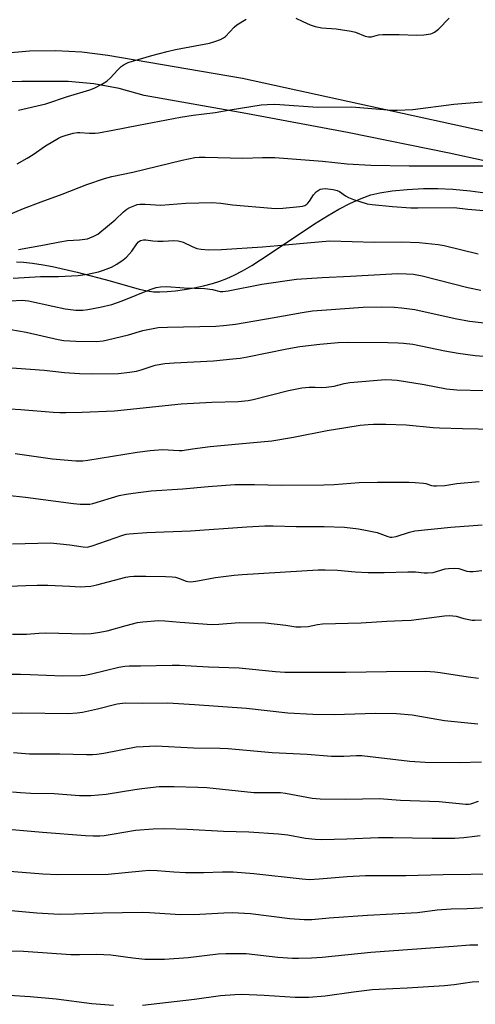
# Model space of a CAD drawing. Units: inches. Extents: x 1195772 to 1201772, y 565457 to 569457.
# Drawn here: x 1199442 to 1199593, y 566090 to 566416 of the extents above; entities that cross this region are included whole.
import ezdxf

# ---------------------------------------------------------------- set-up
doc = ezdxf.new("R2010")
doc.units = ezdxf.units.IN
doc.header["$MEASUREMENT"] = 0
for name, color, linetype in [('NTRL-Farm Land', 3, 'Continuous'), ('TRANS-Road', 130, 'Continuous'), ('Undefined', 1, 'Continuous')]:
    doc.layers.add(name, color=color, linetype=linetype)

msp = doc.modelspace()

# ---------------------------------------------------------------- linework, layer by layer
at = {"layer": 'NTRL-Farm Land'}
msp.add_lwpolyline([(1199441.01, 566335.67), (1199443.33, 566335.54), (1199446.33, 566335.21), (1199449.81, 566334.7), (1199452.95, 566334.13), (1199461.1, 566332.25), (1199472.02, 566329.41), (1199481.54, 566326.68), (1199484.2, 566326.08), (1199486.32, 566325.79), (1199488.36, 566325.73), (1199490.79, 566325.83), (1199493.55, 566326.1), (1199496.54, 566326.51), (1199499.77, 566327.08), (1199502.88, 566327.75), (1199505.82, 566328.49), (1199508.23, 566329.23), (1199510.55, 566330.13), (1199513.06, 566331.29), (1199515.75, 566332.72), (1199518.83, 566334.51), (1199524.64, 566338.21), (1199539.64, 566348.28), (1199543.87, 566350.93), (1199547.64, 566353.11), (1199551.46, 566355.1), (1199554.98, 566356.66), (1199558.22, 566357.8), (1199561.26, 566358.56), (1199565.28, 566359.15), (1199570.26, 566359.63), (1199575.68, 566359.93), (1199580.42, 566359.99), (1199585.36, 566359.74), (1199591.1, 566359.15), (1199597.75, 566358.23)], dxfattribs=at)
at = {"layer": 'TRANS-Road'}
for points in [[(1199436.69, 566404.66, 0), (1199445.3, 566405.45, 0), (1199453.95, 566405.6, 0), (1199462.59, 566405.12, 0), (1199471.17, 566404, 0), (1199515.72, 566396.41, 0), (1199641.86, 566368.89, 0)], [(1199617.56, 566364.31, 0), (1199584.1, 566371.59, 0), (1199550.55, 566378.42, 0), (1199516.91, 566384.79, 0), (1199483.2, 566390.69, 0), (1199474.97, 566392.99, 0), (1199466.56, 566394.54, 0), (1199458.05, 566395.34, 0), (1199455.01, 566395.36, 0), (1199442.72, 566395.39, 0), (1199435.47, 566395.09, 0)]]:
    msp.add_polyline3d(points, dxfattribs=at)
at = {"layer": 'Undefined'}
for points, elevation in [([(1199439.07, 566313.27), (1199444.16, 566312.42), (1199454.82, 566309.97), (1199456.67, 566309.62), (1199460.58, 566309.39), (1199467.4, 566309.37), (1199469.63, 566309.55), (1199471.14, 566309.82), (1199478.1, 566311.57), (1199482.74, 566313.01), (1199487.83, 566313.94), (1199490.98, 566314.1), (1199506.92, 566314.43), (1199509.52, 566314.56), (1199513.45, 566315.04), (1199526.22, 566317.21), (1199535.53, 566318.96), (1199538.93, 566319.44), (1199542.05, 566319.73), (1199555.67, 566320.69), (1199561.77, 566320.81), (1199566.1, 566320.64), (1199568.43, 566320.47), (1199572.83, 566319.92), (1199586.16, 566316.92), (1199590.86, 566316.08), (1199595.71, 566315.55)], 384), ([(1199434.66, 566300.99), (1199445.67, 566300.22), (1199450.13, 566299.81), (1199456.82, 566299.05), (1199461.82, 566298.74), (1199465.9, 566298.63), (1199474.77, 566298.77), (1199478.33, 566299.15), (1199480.69, 566299.5), (1199482.28, 566299.95), (1199486.86, 566301.46), (1199490.08, 566302.05), (1199493.13, 566302.3), (1199506.14, 566302.87), (1199512.61, 566303.57), (1199514.96, 566303.86), (1199517.38, 566304.26), (1199530.47, 566306.94), (1199534.73, 566307.64), (1199541.33, 566308.48), (1199547.4, 566308.98), (1199550.89, 566309.09), (1199563.82, 566309.01), (1199567.32, 566308.93), (1199569.02, 566308.8), (1199572.09, 566308.4), (1199582.72, 566306.21), (1199587.11, 566305.45), (1199592.72, 566304.69), (1199597.11, 566304.32)], 386), ([(1199435.07, 566287.27), (1199442.44, 566286.77), (1199453.09, 566285.92), (1199455.36, 566285.8), (1199457.36, 566285.79), (1199462.67, 566285.94), (1199473.42, 566286.37), (1199495.43, 566288.7), (1199505.6, 566289.3), (1199514.31, 566289.5), (1199517.59, 566289.75), (1199519.3, 566290.08), (1199531.01, 566293.16), (1199535.39, 566293.98), (1199537.83, 566294.21), (1199539.79, 566294.21), (1199542, 566294.1), (1199543.48, 566294.18), (1199546.13, 566294.53), (1199549.42, 566295.42), (1199551.32, 566295.78), (1199563.13, 566296.7), (1199565.19, 566296.66), (1199566.94, 566296.48), (1199575.88, 566295.05), (1199583.28, 566293.69), (1199586.64, 566293.31), (1199595.58, 566293.11)], 388), ([(1199440.52, 566272.3), (1199452.95, 566270.54), (1199460.65, 566269.88), (1199462.92, 566269.85), (1199464.61, 566270.04), (1199480.95, 566272.71), (1199485.25, 566273.31), (1199489.28, 566273.57), (1199494.78, 566273.21), (1199495.81, 566273.23), (1199499.2, 566273.78), (1199505.02, 566274.54), (1199515.73, 566275.59), (1199525.52, 566276.43), (1199532.69, 566277.66), (1199543.76, 566279.83), (1199549.95, 566280.91), (1199554.68, 566281.61), (1199557.3, 566281.88), (1199559.07, 566281.96), (1199563.22, 566281.97), (1199569.96, 566281.72), (1199578.9, 566280.91), (1199580.96, 566280.79), (1199588.61, 566280.5), (1199598.92, 566280.32)], 390), ([(1199437.92, 566258.48), (1199443.98, 566257.87), (1199459.82, 566255.71), (1199462.06, 566255.5), (1199463.8, 566255.46), (1199465.25, 566255.53), (1199466.19, 566255.69), (1199475, 566258.33), (1199477.3, 566258.82), (1199479.61, 566259.17), (1199485.55, 566259.91), (1199495.98, 566260.58), (1199504.41, 566261.39), (1199513.25, 566262.04), (1199519.69, 566262.04), (1199528.61, 566261.75), (1199542.69, 566261.88), (1199546.14, 566261.97), (1199554.33, 566262.66), (1199560.49, 566262.77), (1199570.88, 566262.8), (1199572.95, 566262.72), (1199575.61, 566262.47), (1199576.47, 566262.3), (1199578.3, 566261.67), (1199579.08, 566261.56), (1199579.92, 566261.54), (1199582.73, 566261.7), (1199586.72, 566262.36), (1199594.04, 566263.05)], 392), ([(1199439.64, 566242.33), (1199452.27, 566242.67), (1199458.64, 566242.1), (1199463.04, 566241.37), (1199464.38, 566241.3), (1199465.98, 566241.68), (1199476.15, 566245.24), (1199477.29, 566245.56), (1199478.29, 566245.73), (1199484.14, 566246.1), (1199498.52, 566246.72), (1199517.16, 566248.03), (1199523.2, 566248.34), (1199525.97, 566248.34), (1199533.5, 566248.16), (1199542.76, 566248.15), (1199549.57, 566247.87), (1199554.19, 566247.36), (1199557, 566246.84), (1199560.35, 566246.08), (1199563.88, 566244.79), (1199564.68, 566244.62), (1199565.22, 566244.59), (1199566.6, 566244.78), (1199571.08, 566246.29), (1199572.8, 566246.69), (1199584.69, 566247.9), (1199595.12, 566248.7)], 394), ([(1199435.82, 566228.22), (1199444.05, 566228.64), (1199447.88, 566228.72), (1199451.36, 566228.68), (1199458.58, 566228.4), (1199462.21, 566228.17), (1199463.87, 566228.22), (1199465.63, 566228.42), (1199467.57, 566228.83), (1199477.13, 566231.31), (1199478.46, 566231.55), (1199479.82, 566231.66), (1199483.82, 566231.7), (1199490.33, 566231.62), (1199492.52, 566231.51), (1199493.56, 566231.34), (1199494.57, 566231.07), (1199497.16, 566230.02), (1199497.7, 566229.9), (1199498.56, 566229.86), (1199500.29, 566230.03), (1199506.86, 566231.23), (1199513.02, 566232.02), (1199515.68, 566232.25), (1199535.44, 566233.47), (1199540.76, 566233.73), (1199543.1, 566233.75), (1199547.16, 566233.62), (1199553.01, 566233.14), (1199557.38, 566232.88), (1199562.6, 566232.87), (1199570.5, 566233.17), (1199573.03, 566233.07), (1199575.89, 566232.77), (1199576.97, 566232.74), (1199578.85, 566232.92), (1199582.8, 566234.11), (1199583.94, 566234.25), (1199585.96, 566234.32), (1199587.37, 566234.19), (1199590.03, 566233.38), (1199591, 566233.19), (1199592.09, 566233.2), (1199595.01, 566233.57)], 396), ([(1199439.7, 566212.46), (1199444.28, 566212.51), (1199448.42, 566212.86), (1199450.73, 566212.91), (1199463.46, 566212.61), (1199465.69, 566212.68), (1199467.94, 566212.99), (1199470.98, 566213.59), (1199477.29, 566215.38), (1199481.03, 566216.3), (1199482.76, 566216.54), (1199487.96, 566216.98), (1199490.12, 566216.94), (1199495.11, 566216.44), (1199505.67, 566215.74), (1199507.99, 566215.77), (1199514.61, 566216.33), (1199523.42, 566216.27), (1199530.11, 566215.51), (1199533.39, 566214.94), (1199535.12, 566214.88), (1199537.47, 566215.03), (1199540.59, 566215.71), (1199542.27, 566215.89), (1199555.08, 566216.26), (1199563.49, 566216.84), (1199568.55, 566216.97), (1199571.62, 566217.14), (1199582.66, 566218.51), (1199584.23, 566218.62), (1199586.43, 566218.41), (1199588.99, 566217.66), (1199591.79, 566217.17), (1199592.63, 566217.13), (1199594.82, 566217.27)], 398), ([(1199438.13, 566199.22), (1199442.28, 566199.25), (1199445.54, 566199.2), (1199456.31, 566198.66), (1199462.23, 566198.8), (1199463.63, 566198.97), (1199465.79, 566199.39), (1199474.8, 566201.58), (1199476.85, 566201.96), (1199478.23, 566202.06), (1199482.07, 566202.01), (1199492.5, 566202.24), (1199494.9, 566202.19), (1199504.55, 566201.66), (1199514.62, 566201.38), (1199526.66, 566200.14), (1199529.76, 566199.96), (1199549.93, 566199.9), (1199563.44, 566200.12), (1199576.31, 566200.21), (1199579.46, 566200.03), (1199581.18, 566199.84), (1199590.41, 566198.37), (1199593.91, 566197.91)], 400), ([(1199435.14, 566186.36), (1199442.73, 566186.44), (1199458.12, 566186.29), (1199461.09, 566186.43), (1199462.86, 566186.68), (1199467.79, 566187.74), (1199474.3, 566189.47), (1199476.91, 566189.76), (1199482.56, 566189.67), (1199491.09, 566189.72), (1199499.91, 566189.24), (1199517.06, 566188.04), (1199530.82, 566186.44), (1199539.09, 566186), (1199546.06, 566185.89), (1199559.73, 566186.36), (1199566.77, 566186.25), (1199571.91, 566185.8), (1199582.57, 566183.97), (1199593.66, 566182.88)], 402), ([(1199439.95, 566173.32), (1199445.32, 566172.92), (1199455.35, 566172.94), (1199464.16, 566172.64), (1199466.15, 566172.66), (1199467.59, 566172.78), (1199469.87, 566173.14), (1199480.54, 566175.17), (1199482.9, 566175.38), (1199487.05, 566175.6), (1199499.53, 566174.86), (1199508.41, 566174.76), (1199511.08, 566174.64), (1199525.53, 566173.31), (1199537.2, 566172.8), (1199545.22, 566172.09), (1199549.27, 566172.08), (1199553.47, 566172.32), (1199555.2, 566172.3), (1199571.15, 566170.52), (1199576.19, 566170.19), (1199587.45, 566170.02), (1199594.8, 566170.24)], 404), ([(1199439.71, 566160.31), (1199442.3, 566160.1), (1199445.75, 566159.92), (1199453.46, 566159.75), (1199461.88, 566159.14), (1199465.62, 566159.1), (1199470.67, 566159.52), (1199480.14, 566161.15), (1199482.49, 566161.47), (1199488.14, 566162.05), (1199493.16, 566162.14), (1199500.99, 566161.91), (1199503.95, 566161.75), (1199519.5, 566160.14), (1199528.32, 566160.07), (1199530.05, 566159.84), (1199538.87, 566158.26), (1199541.42, 566157.98), (1199549.78, 566157.88), (1199555.46, 566158.05), (1199561, 566158.09), (1199568.04, 566157.62), (1199580.85, 566157.11), (1199589.7, 566156.2), (1199590.55, 566156.23), (1199591.35, 566156.37), (1199593.87, 566157.2)], 406), ([(1199434.4, 566148.36), (1199449.56, 566147.02), (1199463.8, 566145.87), (1199466.37, 566145.74), (1199468.61, 566145.78), (1199470.04, 566145.9), (1199472.64, 566146.28), (1199480.36, 566147.62), (1199486.19, 566148.14), (1199490.09, 566148.21), (1199497.43, 566147.96), (1199509.5, 566147.31), (1199517.81, 566147.12), (1199527.65, 566146.44), (1199530.8, 566146.07), (1199536.56, 566145.03), (1199539.78, 566144.69), (1199541.86, 566144.61), (1199550.34, 566144.78), (1199560.72, 566145.17), (1199565.51, 566145.18), (1199578.51, 566144.98), (1199586.06, 566145.04), (1199588.99, 566145.2), (1199592.65, 566145.69), (1199594.37, 566145.83)], 408), ([(1199420.72, 566135.48), (1199449.69, 566133.17), (1199454.71, 566132.98), (1199471.29, 566133.05), (1199482.62, 566134.24), (1199484.92, 566134.4), (1199487.52, 566134.33), (1199493.1, 566133.88), (1199496.93, 566133.66), (1199502.89, 566133.69), (1199509.19, 566133.91), (1199512.67, 566133.83), (1199519.48, 566133.29), (1199535.54, 566131.52), (1199537.99, 566131.36), (1199541.11, 566131.52), (1199550.43, 566132.36), (1199556.48, 566132.69), (1199569.8, 566132.7), (1199582.19, 566132.95), (1199600.58, 566133.15)], 410)]:
    msp.add_lwpolyline(points, dxfattribs=dict(at, elevation=elevation))
for points in [[(1199441.62, 566385.89, 372), (1199450.68, 566387.96, 372), (1199457.91, 566390.35, 372), (1199465.27, 566392.62, 372), (1199466.65, 566393.13, 372), (1199469.43, 566394.56, 372), (1199470.87, 566395.45, 372), (1199472.11, 566396.58, 372), (1199474.37, 566399.04, 372), (1199475.66, 566400.26, 372), (1199476.59, 566400.96, 372), (1199477.92, 566401.58, 372), (1199479.32, 566402.07, 372), (1199485.79, 566403.99, 372), (1199490.88, 566405.29, 372), (1199493.65, 566405.91, 372), (1199504.89, 566408.07, 372), (1199506.26, 566408.46, 372), (1199508.45, 566409.28, 372), (1199509.49, 566409.77, 372), (1199510.18, 566410.28, 372), (1199512.97, 566413.28, 372), (1199513.84, 566414.05, 372), (1199517.03, 566416.01, 372)], [(1199533.44, 566416.32, 372), (1199535.71, 566415.17, 372), (1199538.13, 566414.12, 372), (1199539.79, 566413.57, 372), (1199542.05, 566413.04, 372), (1199546.75, 566412.76, 372), (1199551.75, 566412.01, 372), (1199553.15, 566411.62, 372), (1199556.41, 566410.39, 372), (1199557.49, 566410.11, 372), (1199558.47, 566410.09, 372), (1199560.76, 566410.74, 372), (1199562.22, 566410.89, 372), (1199567.6, 566410.92, 372), (1199573.41, 566410.65, 372), (1199575.75, 566410.82, 372), (1199578.07, 566411.14, 372), (1199578.62, 566411.31, 372), (1199579.33, 566411.66, 372), (1199580.64, 566412.68, 372), (1199584.14, 566416.31, 372)], [(1199441.23, 566368.07, 374), (1199444.51, 566369.98, 374), (1199446.5, 566371.21, 374), (1199450.58, 566374.05, 374), (1199454.83, 566376.54, 374), (1199455.75, 566376.99, 374), (1199457.04, 566377.48, 374), (1199459.73, 566378.22, 374), (1199461.12, 566378.46, 374), (1199461.91, 566378.51, 374), (1199465.19, 566378.22, 374), (1199466.97, 566378.24, 374), (1199468.11, 566378.37, 374), (1199472.91, 566379.22, 374), (1199481.37, 566380.94, 374), (1199495.28, 566383.55, 374), (1199499.42, 566384.22, 374), (1199506.69, 566385.04, 374), (1199511.67, 566386, 374), (1199521.89, 566387.57, 374), (1199523.93, 566387.75, 374), (1199526.26, 566387.83, 374), (1199528.1, 566387.77, 374), (1199540.54, 566386.8, 374), (1199551.97, 566386.96, 374), (1199565.2, 566385.89, 374), (1199566.97, 566385.81, 374), (1199572.08, 566386.1, 374), (1199585.7, 566387.89, 374), (1199595.12, 566388.6, 374)], [(1199436.2, 566350.34, 376), (1199443.33, 566353.3, 376), (1199449.17, 566355.57, 376), (1199456.14, 566358.06, 376), (1199464.26, 566361.25, 376), (1199470.13, 566363.27, 376), (1199472.5, 566363.87, 376), (1199479.46, 566365.36, 376), (1199495.76, 566369.32, 376), (1199500, 566370.14, 376), (1199501.48, 566370.28, 376), (1199503.36, 566370.3, 376), (1199515.91, 566370, 376), (1199522.38, 566370.25, 376), (1199526.44, 566370.18, 376), (1199542.26, 566368.96, 376), (1199550.42, 566368.07, 376), (1199558.26, 566367.68, 376), (1199570.89, 566367.4, 376), (1199595.42, 566367.46, 376)], [(1199441.64, 566339.79, 378), (1199450.29, 566341.28, 378), (1199455.3, 566342.3, 378), (1199457.87, 566342.7, 378), (1199461.83, 566342.91, 378), (1199464.43, 566343.31, 378), (1199465.26, 566343.58, 378), (1199466.59, 566344.19, 378), (1199467.88, 566344.88, 378), (1199468.61, 566345.37, 378), (1199473.67, 566349.56, 378), (1199476.41, 566352.25, 378), (1199477.47, 566353.11, 378), (1199478.5, 566353.67, 378), (1199480.12, 566354.36, 378), (1199480.95, 566354.64, 378), (1199481.81, 566354.79, 378), (1199483.58, 566354.81, 378), (1199488.79, 566354.43, 378), (1199496.99, 566355.08, 378), (1199505.67, 566355.27, 378), (1199508.58, 566355.13, 378), (1199512.47, 566354.52, 378), (1199525.36, 566353.42, 378), (1199527.11, 566353.35, 378), (1199529.16, 566353.45, 378), (1199534.73, 566353.96, 378), (1199535.59, 566354.1, 378), (1199536.36, 566354.36, 378), (1199537.04, 566354.74, 378), (1199537.44, 566355.1, 378), (1199537.96, 566355.79, 378), (1199539.21, 566357.82, 378), (1199540.15, 566358.85, 378), (1199540.8, 566359.33, 378), (1199541.5, 566359.69, 378), (1199542.28, 566359.87, 378), (1199543.09, 566359.91, 378), (1199545.72, 566359.59, 378), (1199547.05, 566359.3, 378), (1199547.85, 566358.94, 378), (1199549.82, 566357.48, 378), (1199550.81, 566356.93, 378), (1199552.47, 566356.33, 378), (1199556.98, 566354.92, 378), (1199558.71, 566354.61, 378), (1199565.41, 566354, 378), (1199571.51, 566353.57, 378), (1199573.79, 566353.49, 378), (1199585.85, 566353.62, 378), (1199590.37, 566353.09, 378), (1199603.44, 566351.98, 378)], [(1199439.88, 566330.32, 380), (1199448.94, 566330.83, 380), (1199454.87, 566330.8, 380), (1199461.37, 566331.17, 380), (1199464.45, 566331.56, 380), (1199468.13, 566332.41, 380), (1199469.8, 566332.88, 380), (1199472.44, 566333.96, 380), (1199474.18, 566334.9, 380), (1199476.31, 566336.3, 380), (1199477.39, 566337.21, 380), (1199479.1, 566339.16, 380), (1199480.81, 566341.61, 380), (1199481.37, 566342.27, 380), (1199482.02, 566342.7, 380), (1199482.97, 566342.98, 380), (1199483.78, 566342.99, 380), (1199486.05, 566342.6, 380), (1199487.8, 566342.48, 380), (1199489.56, 566342.49, 380), (1199493.07, 566342.75, 380), (1199494.5, 566342.63, 380), (1199495.33, 566342.45, 380), (1199496.12, 566342.18, 380), (1199499.14, 566340.71, 380), (1199500.71, 566340.1, 380), (1199502.08, 566339.84, 380), (1199504.62, 566339.69, 380), (1199508.81, 566339.78, 380), (1199522.42, 566340.67, 380), (1199527.43, 566341.06, 380), (1199537.22, 566342.01, 380), (1199544.65, 566342.62, 380), (1199559.39, 566342.23, 380), (1199568.38, 566342.26, 380), (1199574.23, 566342.06, 380), (1199580.54, 566341.4, 380), (1199582.46, 566341.12, 380), (1199593.74, 566338.33, 380)], [(1199439.04, 566322.75, 382), (1199442.82, 566322.99, 382), (1199443.86, 566322.93, 382), (1199444.99, 566322.75, 382), (1199453.04, 566320.96, 382), (1199457.11, 566320.15, 382), (1199460.65, 566319.73, 382), (1199462.89, 566319.74, 382), (1199464.6, 566319.92, 382), (1199468.72, 566320.63, 382), (1199472.55, 566321.53, 382), (1199475.97, 566322.72, 382), (1199485.21, 566326.55, 382), (1199487.19, 566327.17, 382), (1199488.62, 566327.46, 382), (1199490.6, 566327.52, 382), (1199496.52, 566327.12, 382), (1199503.27, 566326.83, 382), (1199505.81, 566326.5, 382), (1199508.34, 566325.88, 382), (1199509.31, 566325.85, 382), (1199511.05, 566326.12, 382), (1199522.11, 566328.27, 382), (1199533.6, 566329.96, 382), (1199542.16, 566330.51, 382), (1199551.48, 566330.9, 382), (1199565.13, 566331.72, 382), (1199567.18, 566331.78, 382), (1199570.06, 566331.74, 382), (1199572.36, 566331.56, 382), (1199575.2, 566331.09, 382), (1199590.38, 566327.21, 382), (1199594.58, 566326.35, 382)], [(1199415.86, 566123.21, 412), (1199447.75, 566120.26, 412), (1199453.31, 566119.92, 412), (1199455.37, 566119.87, 412), (1199460.16, 566119.95, 412), (1199469.51, 566120.34, 412), (1199482.6, 566120.49, 412), (1199484.96, 566120.41, 412), (1199493.45, 566119.82, 412), (1199495.21, 566119.78, 412), (1199501.66, 566119.9, 412), (1199509.57, 566120.32, 412), (1199512.47, 566120.37, 412), (1199518.43, 566120.04, 412), (1199531.44, 566118.37, 412), (1199536.13, 566118.04, 412), (1199538.66, 566118.14, 412), (1199544.4, 566118.67, 412), (1199557.17, 566119.56, 412), (1199573.69, 566120.37, 412), (1199580.2, 566121.24, 412), (1199584.78, 566121.61, 412), (1199590.14, 566121.77, 412), (1199596.66, 566122.08, 412)], [(1199434.78, 566107.72, 414), (1199443.34, 566107.57, 414), (1199458.94, 566106.55, 414), (1199461.81, 566106.51, 414), (1199467.62, 566106.64, 414), (1199469.88, 566106.56, 414), (1199472.16, 566106.36, 414), (1199479.51, 566105.36, 414), (1199483.5, 566105, 414), (1199485.55, 566104.94, 414), (1199490, 566104.99, 414), (1199497.77, 566105.53, 414), (1199507.67, 566106.72, 414), (1199510.26, 566106.88, 414), (1199516.93, 566106.8, 414), (1199527.48, 566105.66, 414), (1199532.32, 566105.31, 414), (1199534.32, 566105.28, 414), (1199538.62, 566105.41, 414), (1199542.11, 566105.67, 414), (1199558.25, 566107.23, 414), (1199585.61, 566109.31, 414), (1199590.95, 566109.68, 414), (1199593.62, 566109.76, 414)], [(1199482.72, 566089.79, 416), (1199499.85, 566091.71, 416), (1199508.54, 566092.91, 416), (1199513.21, 566093.31, 416), (1199515.55, 566093.36, 416), (1199522.89, 566093.11, 416), (1199533.2, 566092.42, 416), (1199537.74, 566092.38, 416), (1199543.11, 566092.81, 416), (1199552.5, 566094.2, 416), (1199558.67, 566094.91, 416), (1199565.49, 566095.31, 416), (1199570.28, 566095.46, 416), (1199582.58, 566096.24, 416), (1199585.85, 566096.56, 416), (1199591.78, 566097.42, 416), (1199593.95, 566097.58, 416)], [(1199359.75, 566089, 416), (1199364.59, 566090.26, 416), (1199366.85, 566090.79, 416), (1199371.07, 566091.5, 416), (1199377.8, 566092.48, 416), (1199389, 566093.81, 416), (1199400.61, 566094.68, 416), (1199401.74, 566094.7, 416), (1199402.83, 566094.62, 416), (1199408.14, 566093.79, 416), (1199410.41, 566093.56, 416), (1199411.75, 566093.64, 416), (1199414.41, 566094.32, 416), (1199415.48, 566094.4, 416), (1199421.29, 566093.9, 416), (1199438.53, 566093.05, 416), (1199445.55, 566092.62, 416), (1199454.16, 566091.87, 416), (1199465.86, 566090.3, 416), (1199473.12, 566089.75, 416)]]:
    msp.add_polyline3d(points, dxfattribs=at)

doc.saveas('drawing.dxf')
